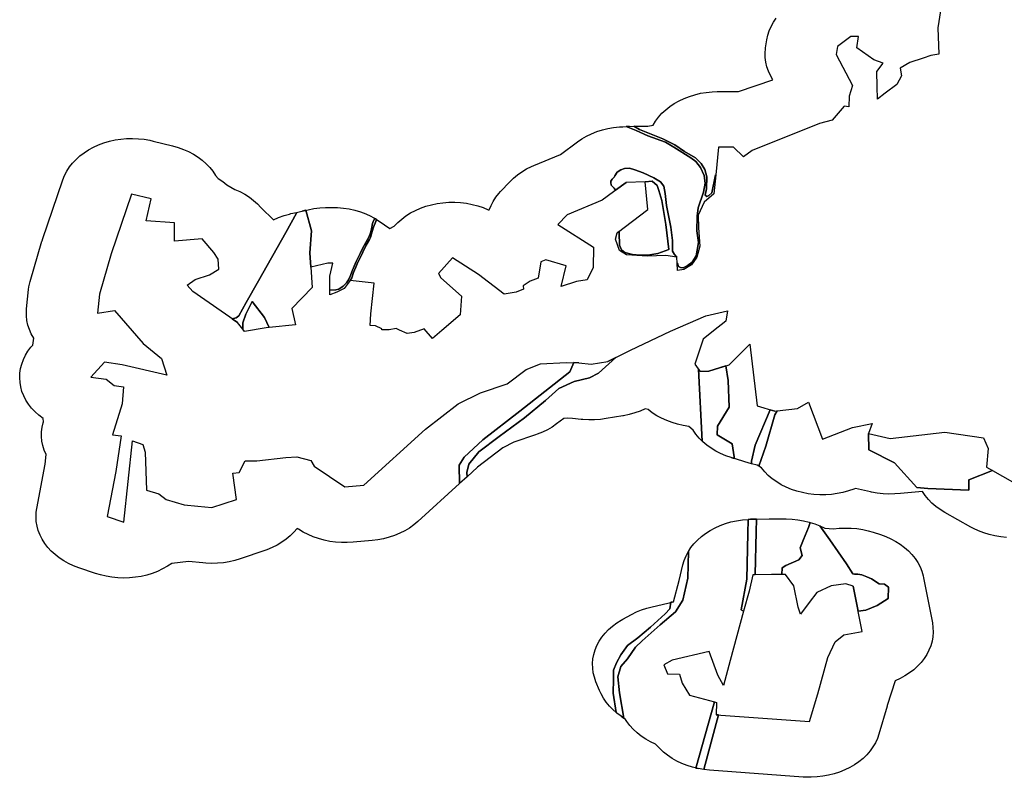
# Model space of a CAD drawing. Extents: x -9.475 to -9.328, y 38.681 to 38.77.
# Drawn here: x -9.461 to -9.445, y 38.746 to 38.758 of the extents above; entities that cross this region are included whole.
import ezdxf

# ---------------------------------------------------------------- set-up
doc = ezdxf.new("R2010")
doc.units = 0

msp = doc.modelspace()

# ---------------------------------------------------------------- linework, layer by layer
at = {"layer": 'faixa_gestao_combustivel'}
for points in [[(-9.446174, 38.758159), (-9.446248, 38.757711), (-9.446229, 38.757285), (-9.44636, 38.757262), (-9.446486, 38.757218), (-9.446699, 38.757147), (-9.446857, 38.757054), (-9.446833, 38.756934), (-9.446912, 38.756791), (-9.447097, 38.756652), (-9.447221, 38.756556), (-9.44723, 38.756758), (-9.447235, 38.757003), (-9.447133, 38.757137), (-9.447282, 38.757192), (-9.447555, 38.757387), (-9.447531, 38.757567), (-9.447652, 38.75757), (-9.447869, 38.757409), (-9.447888, 38.757279), (-9.447626, 38.756779), (-9.447678, 38.756606), (-9.447686, 38.756434), (-9.447763, 38.756442), (-9.447957, 38.756216), (-9.448159, 38.756162), (-9.44925, 38.755724), (-9.449391, 38.755623), (-9.449548, 38.755781), (-9.449795, 38.755778), (-9.449838, 38.755334), (-9.449839, 38.755335), (-9.449901, 38.755044), (-9.449949, 38.755001), (-9.449983, 38.754984), (-9.45001, 38.755003), (-9.449985, 38.755106), (-9.449984, 38.755302), (-9.450015, 38.755417), (-9.450071, 38.755518), (-9.450167, 38.755607), (-9.450341, 38.755712), (-9.450498, 38.755816), (-9.450691, 38.755915), (-9.451068, 38.756068), (-9.45116, 38.756118), (-9.45116, 38.756118), (-9.451029, 38.756122), (-9.450934, 38.756122), (-9.450851, 38.756135), (-9.45081, 38.756202), (-9.450762, 38.756266), (-9.450707, 38.756327), (-9.450646, 38.756384), (-9.450579, 38.756437), (-9.450507, 38.756485), (-9.45043, 38.756529), (-9.450348, 38.756568), (-9.450263, 38.756601), (-9.450175, 38.756628), (-9.450084, 38.75665), (-9.449991, 38.756665), (-9.449897, 38.756675), (-9.449812, 38.756679), (-9.449564, 38.756681), (-9.449469, 38.756679), (-9.448917, 38.75687), (-9.448953, 38.756938), (-9.448985, 38.757008), (-9.44901, 38.75708), (-9.449027, 38.757153), (-9.449037, 38.757227), (-9.449038, 38.757301), (-9.449032, 38.757376), (-9.449031, 38.757385), (-9.449011, 38.757515), (-9.448996, 38.757588), (-9.448973, 38.75766), (-9.448943, 38.757731), (-9.448905, 38.757799), (-9.44886, 38.757865)], [(-9.445136, 38.749473), (-9.44523, 38.749482), (-9.445324, 38.749498), (-9.445415, 38.749519), (-9.445503, 38.749546), (-9.445588, 38.749579), (-9.44567, 38.749617), (-9.445713, 38.74964), (-9.446133, 38.749878), (-9.446208, 38.749924), (-9.446277, 38.749974), (-9.446342, 38.750029), (-9.446399, 38.750088), (-9.446451, 38.750151), (-9.446496, 38.750216), (-9.446848, 38.750184), (-9.446943, 38.750176), (-9.447038, 38.750174), (-9.447133, 38.750179), (-9.447227, 38.750189), (-9.447319, 38.750206), (-9.447333, 38.750209), (-9.44758, 38.750265), (-9.447603, 38.750256), (-9.44769, 38.750225), (-9.44778, 38.750201), (-9.447872, 38.750182), (-9.447965, 38.750169), (-9.44806, 38.750163), (-9.448155, 38.750162), (-9.44825, 38.750168), (-9.448344, 38.75018), (-9.448436, 38.750198), (-9.448526, 38.750222), (-9.448613, 38.750251), (-9.448697, 38.750286), (-9.448777, 38.750326), (-9.448852, 38.750372), (-9.448923, 38.750422), (-9.448988, 38.750476), (-9.449046, 38.750535), (-9.449099, 38.750597), (-9.449139, 38.750623), (-9.449139, 38.750623), (-9.44903, 38.750946), (-9.44888, 38.751455), (-9.448847, 38.751518), (-9.448518, 38.751559), (-9.448339, 38.751661), (-9.448114, 38.751063), (-9.447627, 38.751252), (-9.447308, 38.751314), (-9.447369, 38.751154), (-9.447361, 38.750889), (-9.446949, 38.750678), (-9.446587, 38.750279), (-9.44641, 38.750267), (-9.445744, 38.75024), (-9.445747, 38.750407), (-9.445364, 38.750553), (-9.44504, 38.75037)]]:
    msp.add_lwpolyline(points, dxfattribs=at)
for points in [[(-9.45575, 38.753628), (-9.455721, 38.75367), (-9.455693, 38.753755), (-9.455658, 38.75384), (-9.455622, 38.75392), (-9.455594, 38.753983), (-9.455542, 38.754084), (-9.455488, 38.754198), (-9.455436, 38.754286), (-9.455419, 38.754322), (-9.455402, 38.754381), (-9.455371, 38.754489), (-9.455334, 38.754581), (-9.45532, 38.754613), (-9.455337, 38.754623), (-9.455263, 38.754576), (-9.455195, 38.754524), (-9.455106, 38.754464), (-9.455036, 38.754505), (-9.454978, 38.754564), (-9.454915, 38.754619), (-9.454846, 38.75467), (-9.454771, 38.754717), (-9.454692, 38.754758), (-9.454609, 38.754794), (-9.454523, 38.754825), (-9.454433, 38.75485), (-9.454341, 38.754869), (-9.454248, 38.754882), (-9.454153, 38.754889), (-9.454058, 38.75489), (-9.453963, 38.754885), (-9.453869, 38.754874), (-9.453777, 38.754856), (-9.453686, 38.754833), (-9.453599, 38.754804), (-9.453515, 38.754769), (-9.4535, 38.754765), (-9.453471, 38.754835), (-9.453435, 38.754904), (-9.453392, 38.754971), (-9.453342, 38.755034), (-9.453317, 38.755061), (-9.453166, 38.755222), (-9.453107, 38.75528), (-9.453041, 38.755334), (-9.452971, 38.755384), (-9.452895, 38.755429), (-9.452815, 38.755469), (-9.45278, 38.755484), (-9.452349, 38.755663), (-9.452074, 38.755867), (-9.452002, 38.755915), (-9.451925, 38.75596), (-9.451844, 38.755998), (-9.451759, 38.756032), (-9.451671, 38.75606), (-9.45158, 38.756082), (-9.451488, 38.756098), (-9.451393, 38.756108), (-9.451337, 38.756111), (-9.451232, 38.756115), (-9.451288, 38.756113), (-9.451124, 38.756051), (-9.450937, 38.755965), (-9.45065, 38.755861), (-9.450517, 38.755782), (-9.450242, 38.75561), (-9.45016, 38.755548), (-9.450083, 38.755452), (-9.450024, 38.75532), (-9.450009, 38.755198), (-9.450038, 38.755051), (-9.450122, 38.754799), (-9.450139, 38.754667), (-9.450145, 38.754427), (-9.450117, 38.754238), (-9.450156, 38.754024), (-9.450216, 38.753923), (-9.450301, 38.753863), (-9.450362, 38.753831), (-9.450408, 38.753834), (-9.450438, 38.753851), (-9.450458, 38.753905), (-9.450461, 38.753905), (-9.450466, 38.754002), (-9.450502, 38.754045), (-9.450537, 38.754101), (-9.450537, 38.754273), (-9.450561, 38.75449), (-9.450594, 38.754649), (-9.450634, 38.754836), (-9.450657, 38.755033), (-9.450678, 38.755148), (-9.450733, 38.75522), (-9.450837, 38.755284), (-9.451009, 38.755363), (-9.451148, 38.755415), (-9.451232, 38.755439), (-9.451311, 38.755435), (-9.451373, 38.755413), (-9.451432, 38.755376), (-9.45147, 38.755319), (-9.451481, 38.755296), (-9.451495, 38.755279), (-9.451514, 38.755261), (-9.451536, 38.755232), (-9.451536, 38.75521), (-9.451528, 38.755167), (-9.451482, 38.755116), (-9.451456, 38.755085), (-9.451285, 38.755211), (-9.451672, 38.754925), (-9.452239, 38.754689), (-9.45239, 38.754528), (-9.451812, 38.754162), (-9.451817, 38.753835), (-9.451918, 38.753634), (-9.452088, 38.75361), (-9.452336, 38.753528), (-9.452254, 38.75386), (-9.452583, 38.75396), (-9.452665, 38.753927), (-9.452707, 38.753662), (-9.45284, 38.753615), (-9.452952, 38.75354), (-9.452945, 38.753485), (-9.453065, 38.753436), (-9.453257, 38.753404), (-9.453672, 38.753722), (-9.454092, 38.75399), (-9.454318, 38.753736), (-9.454281, 38.75367), (-9.453946, 38.75337), (-9.453968, 38.753071), (-9.454265, 38.752818), (-9.454417, 38.752687), (-9.454549, 38.752847), (-9.454715, 38.752783), (-9.454825, 38.752771), (-9.454949, 38.752823), (-9.455005, 38.75285), (-9.455117, 38.752828), (-9.455235, 38.752831), (-9.455238, 38.752846), (-9.455338, 38.752892), (-9.455423, 38.752896), (-9.455416, 38.753086), (-9.455359, 38.753585), (-9.45575, 38.753628)], [(-9.451288, 38.756113), (-9.45116, 38.756118), (-9.451068, 38.756068), (-9.450691, 38.755915), (-9.450498, 38.755816), (-9.450341, 38.755712), (-9.450167, 38.755607), (-9.450071, 38.755518), (-9.450015, 38.755417), (-9.449984, 38.755302), (-9.449985, 38.755106), (-9.45001, 38.755003), (-9.449983, 38.754984), (-9.449949, 38.755001), (-9.449901, 38.755044), (-9.449839, 38.755335), (-9.449838, 38.755334), (-9.449869, 38.755024), (-9.450026, 38.754889), (-9.450121, 38.754681), (-9.450117, 38.754475), (-9.450095, 38.754183), (-9.450141, 38.754001), (-9.450227, 38.75388), (-9.450352, 38.753801), (-9.450456, 38.753787), (-9.450461, 38.753905), (-9.450458, 38.753905), (-9.450438, 38.753851), (-9.450408, 38.753834), (-9.450362, 38.753831), (-9.450301, 38.753863), (-9.450216, 38.753923), (-9.450156, 38.754024), (-9.450117, 38.754238), (-9.450145, 38.754427), (-9.450139, 38.754667), (-9.450122, 38.754799), (-9.450038, 38.755051), (-9.450009, 38.755198), (-9.450024, 38.75532), (-9.450083, 38.755452), (-9.45016, 38.755548), (-9.450242, 38.75561), (-9.450517, 38.755782), (-9.45065, 38.755861), (-9.450937, 38.755965), (-9.451124, 38.756051), (-9.451288, 38.756113)], [(-9.461091, 38.752055), (-9.461088, 38.752129), (-9.461077, 38.752203), (-9.461058, 38.752276), (-9.461032, 38.752348), (-9.460998, 38.752417), (-9.460957, 38.752484), (-9.460909, 38.752548), (-9.460879, 38.752583), (-9.460864, 38.752696), (-9.460903, 38.752764), (-9.460934, 38.752834), (-9.460958, 38.752906), (-9.460974, 38.752979), (-9.460983, 38.753054), (-9.460983, 38.753128), (-9.46098, 38.75317), (-9.460947, 38.75348), (-9.460941, 38.753523), (-9.460933, 38.753565), (-9.460922, 38.753607), (-9.460731, 38.754259), (-9.460728, 38.754269), (-9.460724, 38.75428), (-9.460721, 38.75429), (-9.460393, 38.755253), (-9.460364, 38.755324), (-9.460329, 38.755393), (-9.460286, 38.75546), (-9.460236, 38.755523), (-9.46018, 38.755583), (-9.460118, 38.755639), (-9.46005, 38.755691), (-9.459976, 38.755739), (-9.459898, 38.755781), (-9.459816, 38.755818), (-9.45973, 38.75585), (-9.459641, 38.755876), (-9.459549, 38.755897), (-9.459456, 38.755911), (-9.459362, 38.755919), (-9.459267, 38.755921), (-9.459172, 38.755917), (-9.459078, 38.755907), (-9.458985, 38.755891), (-9.458934, 38.755879), (-9.458619, 38.755801), (-9.45853, 38.755776), (-9.458443, 38.755745), (-9.458361, 38.755708), (-9.458282, 38.755666), (-9.458208, 38.755619), (-9.458139, 38.755568), (-9.458076, 38.755512), (-9.458019, 38.755453), (-9.457968, 38.75539), (-9.457925, 38.755324), (-9.457882, 38.755272), (-9.457809, 38.755224), (-9.457742, 38.755171), (-9.457613, 38.755098), (-9.45753, 38.755061), (-9.457452, 38.755019), (-9.457378, 38.754972), (-9.45731, 38.75492), (-9.457247, 38.754864), (-9.45719, 38.754804), (-9.457188, 38.754802), (-9.456987, 38.754608), (-9.456904, 38.754645), (-9.456817, 38.754675), (-9.456728, 38.7547), (-9.456706, 38.754706), (-9.456614, 38.754726), (-9.456617, 38.754715), (-9.456789, 38.754403), (-9.457229, 38.753621), (-9.457428, 38.753268), (-9.457546, 38.753056), (-9.457589, 38.75302), (-9.457613, 38.753015), (-9.457655, 38.753006), (-9.457567, 38.752945), (-9.458291, 38.753449), (-9.458381, 38.753551), (-9.458256, 38.753643), (-9.458021, 38.753719), (-9.457874, 38.753811), (-9.457883, 38.75397), (-9.457951, 38.754077), (-9.458142, 38.754298), (-9.458586, 38.754263), (-9.458586, 38.75456), (-9.459048, 38.754589), (-9.458967, 38.754943), (-9.459282, 38.755021), (-9.45961, 38.754058), (-9.459801, 38.753406), (-9.459834, 38.753096), (-9.45956, 38.753142), (-9.459094, 38.752609), (-9.458798, 38.752367), (-9.45871, 38.752097), (-9.459434, 38.752261), (-9.45972, 38.752305), (-9.459941, 38.752062), (-9.459691, 38.752031), (-9.459562, 38.751928), (-9.459411, 38.751906), (-9.459436, 38.751633), (-9.459589, 38.751132), (-9.459453, 38.751118), (-9.459539, 38.750539), (-9.459676, 38.74981), (-9.459407, 38.749718), (-9.459265, 38.751034), (-9.4591, 38.750975), (-9.459064, 38.750853), (-9.459039, 38.750238), (-9.458841, 38.750178), (-9.458722, 38.750087), (-9.458433, 38.750002), (-9.458209, 38.749978), (-9.457982, 38.749955), (-9.457586, 38.750089), (-9.457647, 38.750514), (-9.45754, 38.750524), (-9.457448, 38.750709), (-9.457256, 38.750711), (-9.456787, 38.750766), (-9.456611, 38.750774), (-9.456386, 38.750719), (-9.456331, 38.750627), (-9.455834, 38.75029), (-9.455526, 38.750319), (-9.454529, 38.751224), (-9.454003, 38.751631), (-9.453643, 38.75181), (-9.453209, 38.751957), (-9.452904, 38.752186), (-9.452671, 38.752281), (-9.452255, 38.752302), (-9.452052, 38.752296), (-9.45213, 38.752299), (-9.452195, 38.752149), (-9.453006, 38.751515), (-9.453605, 38.751052), (-9.453907, 38.750769), (-9.453986, 38.750644), (-9.453981, 38.750343), (-9.454654, 38.749731), (-9.454719, 38.749676), (-9.45479, 38.749626), (-9.454865, 38.749581), (-9.454945, 38.749541), (-9.45503, 38.749506), (-9.455117, 38.749477), (-9.455207, 38.749453), (-9.455299, 38.749436), (-9.455391, 38.749424), (-9.455699, 38.749396), (-9.455794, 38.74939), (-9.455889, 38.749391), (-9.455984, 38.749397), (-9.456078, 38.74941), (-9.45617, 38.749429), (-9.456259, 38.749454), (-9.456346, 38.749484), (-9.456429, 38.74952), (-9.456509, 38.749561), (-9.456583, 38.749607), (-9.456587, 38.749609), (-9.456604, 38.749619), (-9.456657, 38.749557), (-9.456717, 38.749499), (-9.456782, 38.749444), (-9.456853, 38.749395), (-9.456928, 38.74935), (-9.457008, 38.74931), (-9.457093, 38.749275), (-9.457129, 38.749262), (-9.457525, 38.749128), (-9.457613, 38.749101), (-9.457705, 38.74908), (-9.457798, 38.749065), (-9.457892, 38.749057), (-9.457987, 38.749054), (-9.458082, 38.749057), (-9.458132, 38.749062), (-9.45836, 38.749085), (-9.458361, 38.749085), (-9.458361, 38.749085), (-9.458362, 38.749085), (-9.45863, 38.749055), (-9.458703, 38.749007), (-9.45878, 38.748964), (-9.458862, 38.748925), (-9.458947, 38.748893), (-9.459036, 38.748866), (-9.459127, 38.748845), (-9.45922, 38.74883), (-9.459315, 38.748821), (-9.45941, 38.748818), (-9.459505, 38.748821), (-9.459599, 38.74883), (-9.459692, 38.748846), (-9.459783, 38.748867), (-9.459864, 38.748892), (-9.460133, 38.748983), (-9.460219, 38.749016), (-9.460301, 38.749053), (-9.460378, 38.749096), (-9.460451, 38.749144), (-9.460519, 38.749196), (-9.46058, 38.749253), (-9.460636, 38.749313), (-9.460685, 38.749377), (-9.460727, 38.749444), (-9.460762, 38.749513), (-9.46079, 38.749584), (-9.46081, 38.749657), (-9.460822, 38.749731), (-9.460826, 38.749805), (-9.460823, 38.74988), (-9.460814, 38.749941), (-9.46068, 38.750656), (-9.460665, 38.750814), (-9.460695, 38.750885), (-9.460717, 38.750957), (-9.460731, 38.751031), (-9.460738, 38.751105), (-9.460737, 38.751179), (-9.460728, 38.751253), (-9.460711, 38.751327), (-9.460707, 38.751341), (-9.460713, 38.751394), (-9.460781, 38.751447), (-9.460843, 38.751503), (-9.460899, 38.751563), (-9.460948, 38.751627), (-9.460991, 38.751694), (-9.461026, 38.751763), (-9.461054, 38.751834), (-9.461074, 38.751907), (-9.461086, 38.75198), (-9.461091, 38.752055)], [(-9.450466, 38.754002), (-9.450647, 38.75403), (-9.450944, 38.754018), (-9.45128, 38.75404), (-9.451391, 38.754112), (-9.45146, 38.754292), (-9.451429, 38.754396), (-9.4514, 38.754418), (-9.4514, 38.754407), (-9.451399, 38.754343), (-9.451394, 38.754253), (-9.451391, 38.754196), (-9.451362, 38.754123), (-9.451308, 38.754079), (-9.451185, 38.754047), (-9.451064, 38.754037), (-9.450901, 38.754042), (-9.450774, 38.75406), (-9.450596, 38.754126), (-9.450643, 38.754531), (-9.450708, 38.754919), (-9.450759, 38.755078), (-9.450787, 38.755158), (-9.450864, 38.75523), (-9.450977, 38.755222), (-9.451285, 38.755211), (-9.451456, 38.755085), (-9.451482, 38.755116), (-9.451528, 38.755167), (-9.451536, 38.75521), (-9.451536, 38.755232), (-9.451514, 38.755261), (-9.451495, 38.755279), (-9.451481, 38.755296), (-9.45147, 38.755319), (-9.451432, 38.755376), (-9.451373, 38.755413), (-9.451311, 38.755435), (-9.451232, 38.755439), (-9.451148, 38.755415), (-9.451009, 38.755363), (-9.450837, 38.755284), (-9.450733, 38.75522), (-9.450678, 38.755148), (-9.450657, 38.755033), (-9.450634, 38.754836), (-9.450594, 38.754649), (-9.450561, 38.75449), (-9.450537, 38.754273), (-9.450537, 38.754101), (-9.450502, 38.754045), (-9.450466, 38.754002)], [(-9.451429, 38.754396), (-9.450936, 38.754773), (-9.450977, 38.755222), (-9.450864, 38.75523), (-9.450787, 38.755158), (-9.450759, 38.755078), (-9.450708, 38.754919), (-9.450643, 38.754531), (-9.450596, 38.754126), (-9.450774, 38.75406), (-9.450901, 38.754042), (-9.451064, 38.754037), (-9.451185, 38.754047), (-9.451308, 38.754079), (-9.451362, 38.754123), (-9.451391, 38.754196), (-9.451394, 38.754253), (-9.451399, 38.754343), (-9.4514, 38.754407), (-9.4514, 38.754418), (-9.451429, 38.754396)], [(-9.457655, 38.753006), (-9.457613, 38.753015), (-9.457589, 38.75302), (-9.457546, 38.753056), (-9.457428, 38.753268), (-9.457229, 38.753621), (-9.456789, 38.754403), (-9.456617, 38.754715), (-9.456614, 38.754726), (-9.456467, 38.75476), (-9.456374, 38.754427), (-9.456398, 38.754071), (-9.456386, 38.75384), (-9.456363, 38.753514), (-9.456692, 38.753174), (-9.456633, 38.752908), (-9.457057, 38.752866), (-9.457131, 38.753029), (-9.457332, 38.753286), (-9.457433, 38.753082), (-9.457483, 38.752942), (-9.457486, 38.752884), (-9.457486, 38.75284), (-9.457567, 38.752945), (-9.457655, 38.753006)], [(-9.455337, 38.754623), (-9.455347, 38.754629), (-9.45538, 38.754566), (-9.455391, 38.754522), (-9.455396, 38.75449), (-9.455408, 38.754435), (-9.455418, 38.754395), (-9.455442, 38.754335), (-9.455492, 38.75424), (-9.455547, 38.75414), (-9.455584, 38.75406), (-9.45565, 38.753931), (-9.455684, 38.753856), (-9.45572, 38.753764), (-9.45574, 38.753708), (-9.455774, 38.753635), (-9.455809, 38.753589), (-9.45586, 38.753533), (-9.45593, 38.753484), (-9.45598, 38.753474), (-9.456075, 38.753468), (-9.456076, 38.753693), (-9.45603, 38.753905), (-9.456107, 38.753904), (-9.456386, 38.75384), (-9.456398, 38.754071), (-9.456374, 38.754427), (-9.456467, 38.75476), (-9.456523, 38.754747), (-9.456427, 38.754769), (-9.456335, 38.754787), (-9.456241, 38.754798), (-9.456146, 38.754804), (-9.456123, 38.754804), (-9.456047, 38.754805), (-9.455952, 38.754803), (-9.455857, 38.754795), (-9.455764, 38.754781), (-9.455672, 38.754761), (-9.455583, 38.754735), (-9.455497, 38.754703), (-9.455415, 38.754666), (-9.455337, 38.754623)], [(-9.456075, 38.753468), (-9.45598, 38.753474), (-9.45593, 38.753484), (-9.45586, 38.753533), (-9.455809, 38.753589), (-9.455774, 38.753635), (-9.45574, 38.753708), (-9.45572, 38.753764), (-9.455684, 38.753856), (-9.45565, 38.753931), (-9.455584, 38.75406), (-9.455547, 38.75414), (-9.455492, 38.75424), (-9.455442, 38.754335), (-9.455418, 38.754395), (-9.455408, 38.754435), (-9.455396, 38.75449), (-9.455391, 38.754522), (-9.45538, 38.754566), (-9.455347, 38.754629), (-9.455337, 38.754623), (-9.45532, 38.754613), (-9.455334, 38.754581), (-9.455371, 38.754489), (-9.455402, 38.754381), (-9.455419, 38.754322), (-9.455436, 38.754286), (-9.455488, 38.754198), (-9.455542, 38.754084), (-9.455594, 38.753983), (-9.455622, 38.75392), (-9.455658, 38.75384), (-9.455693, 38.753755), (-9.455721, 38.75367), (-9.45575, 38.753628), (-9.455847, 38.753494), (-9.455961, 38.753437), (-9.456076, 38.753396), (-9.456075, 38.753468)], [(-9.457486, 38.75284), (-9.457486, 38.752884), (-9.457483, 38.752942), (-9.457433, 38.753082), (-9.457332, 38.753286), (-9.457131, 38.753029), (-9.457057, 38.752866), (-9.457107, 38.752861), (-9.457455, 38.7528), (-9.457486, 38.75284)], [(-9.451583, 38.752318), (-9.451213, 38.752498), (-9.450568, 38.752806), (-9.449996, 38.753055), (-9.449646, 38.753134), (-9.449675, 38.752966), (-9.449875, 38.752814), (-9.450043, 38.752678), (-9.450174, 38.752276), (-9.450097, 38.75216), (-9.450118, 38.752191), (-9.450058, 38.751031), (-9.450048, 38.75102), (-9.450106, 38.751079), (-9.450158, 38.751141), (-9.450203, 38.751207), (-9.45027, 38.751269), (-9.450364, 38.751283), (-9.450455, 38.751304), (-9.450544, 38.75133), (-9.45063, 38.751361), (-9.450712, 38.751399), (-9.450791, 38.751441), (-9.450864, 38.751488), (-9.450932, 38.75154), (-9.450977, 38.751553), (-9.45106, 38.751516), (-9.451146, 38.751485), (-9.451236, 38.75146), (-9.451328, 38.75144), (-9.451341, 38.751438), (-9.451607, 38.751393), (-9.451701, 38.75138), (-9.451795, 38.751374), (-9.451891, 38.751373), (-9.451985, 38.751379), (-9.452013, 38.751382), (-9.452156, 38.751398), (-9.452239, 38.751401), (-9.452292, 38.751398), (-9.452413, 38.751307), (-9.452484, 38.751258), (-9.45256, 38.751213), (-9.452641, 38.751174), (-9.452726, 38.75114), (-9.452753, 38.75113), (-9.453103, 38.751012), (-9.453281, 38.750923), (-9.453688, 38.750609), (-9.453858, 38.750454), (-9.453861, 38.750525), (-9.453828, 38.750658), (-9.453668, 38.750859), (-9.453341, 38.751107), (-9.452927, 38.751404), (-9.45259, 38.751684), (-9.452374, 38.751883), (-9.452125, 38.751994), (-9.451881, 38.752053), (-9.451734, 38.752126), (-9.451454, 38.752381), (-9.451583, 38.752318)], [(-9.449948, 38.752161), (-9.449619, 38.752265), (-9.449284, 38.752595), (-9.44917, 38.751602), (-9.44888, 38.751513), (-9.448956, 38.751537), (-9.449199, 38.750965), (-9.449257, 38.750707), (-9.449262, 38.750664), (-9.449298, 38.750675), (-9.449588, 38.750763), (-9.449539, 38.750748), (-9.449542, 38.750774), (-9.449572, 38.750989), (-9.449814, 38.751132), (-9.449808, 38.751271), (-9.449619, 38.751579), (-9.449636, 38.752009), (-9.449674, 38.752248), (-9.449948, 38.752161)], [(-9.45213, 38.752299), (-9.452052, 38.752296), (-9.451849, 38.752273), (-9.451583, 38.752318), (-9.451454, 38.752381), (-9.451734, 38.752126), (-9.451881, 38.752053), (-9.452125, 38.751994), (-9.452374, 38.751883), (-9.45259, 38.751684), (-9.452927, 38.751404), (-9.453341, 38.751107), (-9.453668, 38.750859), (-9.453828, 38.750658), (-9.453861, 38.750525), (-9.453858, 38.750454), (-9.453981, 38.750343), (-9.453986, 38.750644), (-9.453907, 38.750769), (-9.453605, 38.751052), (-9.453006, 38.751515), (-9.452195, 38.752149), (-9.45213, 38.752299)], [(-9.450118, 38.752191), (-9.450097, 38.75216), (-9.449948, 38.752161), (-9.449674, 38.752248), (-9.449636, 38.752009), (-9.449619, 38.751579), (-9.449808, 38.751271), (-9.449814, 38.751132), (-9.449572, 38.750989), (-9.449542, 38.750774), (-9.449539, 38.750748), (-9.449588, 38.750763), (-9.449675, 38.750793), (-9.449759, 38.750828), (-9.449838, 38.750869), (-9.449913, 38.750915), (-9.449983, 38.750965), (-9.450048, 38.75102), (-9.450058, 38.751031), (-9.450118, 38.752191)], [(-9.449262, 38.750664), (-9.449257, 38.750707), (-9.449199, 38.750965), (-9.448956, 38.751537), (-9.44888, 38.751513), (-9.448847, 38.751518), (-9.44888, 38.751455), (-9.44903, 38.750946), (-9.449139, 38.750623), (-9.449168, 38.750641), (-9.449259, 38.750663), (-9.449262, 38.750664)], [(-9.447369, 38.751154), (-9.447016, 38.751075), (-9.446132, 38.751177), (-9.445511, 38.751083), (-9.445434, 38.750909), (-9.44546, 38.750608), (-9.445364, 38.750553), (-9.445747, 38.750407), (-9.445744, 38.75024), (-9.44641, 38.750267), (-9.446587, 38.750279), (-9.446949, 38.750678), (-9.447361, 38.750889), (-9.447369, 38.751154)], [(-9.450279, 38.749248), (-9.450239, 38.749309), (-9.450189, 38.749372), (-9.450132, 38.749432), (-9.45007, 38.749488), (-9.450001, 38.74954), (-9.449928, 38.749587), (-9.449849, 38.749629), (-9.449767, 38.749666), (-9.449681, 38.749698), (-9.449592, 38.749724), (-9.4495, 38.749744), (-9.449407, 38.749758), (-9.449312, 38.749766), (-9.449275, 38.749767), (-9.449311, 38.749766), (-9.449316, 38.749537), (-9.449337, 38.748802), (-9.449427, 38.748303), (-9.449386, 38.748284), (-9.449604, 38.747485), (-9.449714, 38.747084), (-9.449801, 38.747246), (-9.449943, 38.74763), (-9.45054, 38.747492), (-9.450679, 38.747416), (-9.45062, 38.747271), (-9.450424, 38.747265), (-9.450382, 38.747121), (-9.450261, 38.746924), (-9.44986, 38.746815), (-9.450158, 38.745747), (-9.450123, 38.745738), (-9.450213, 38.74576), (-9.450302, 38.745788), (-9.450387, 38.745821), (-9.450468, 38.74586), (-9.450544, 38.745904), (-9.450616, 38.745953), (-9.450683, 38.746006), (-9.450744, 38.746063), (-9.450798, 38.746124), (-9.450812, 38.746134), (-9.450893, 38.746172), (-9.45097, 38.746216), (-9.451043, 38.746264), (-9.45111, 38.746317), (-9.451171, 38.746374), (-9.451226, 38.746435), (-9.451274, 38.746499), (-9.451296, 38.746532), (-9.451364, 38.746585), (-9.451321, 38.746552), (-9.451393, 38.746961), (-9.451418, 38.747221), (-9.451371, 38.747389), (-9.451264, 38.74751), (-9.451134, 38.747702), (-9.451026, 38.747805), (-9.450738, 38.748061), (-9.450489, 38.748274), (-9.450368, 38.748462), (-9.450286, 38.748816), (-9.450279, 38.749248)], [(-9.449311, 38.749766), (-9.449275, 38.749767), (-9.44918, 38.749769), (-9.449182, 38.749562), (-9.449199, 38.748873), (-9.4492, 38.748868), (-9.449237, 38.748867), (-9.449299, 38.748603), (-9.449386, 38.748284), (-9.449427, 38.748303), (-9.449337, 38.748802), (-9.449316, 38.749537), (-9.449311, 38.749766)], [(-9.449275, 38.749767), (-9.448973, 38.749775), (-9.448956, 38.749775), (-9.448939, 38.749775), (-9.448922, 38.749775), (-9.448698, 38.749773), (-9.448603, 38.749769), (-9.448509, 38.749759), (-9.448416, 38.749743), (-9.448325, 38.749721), (-9.44831, 38.749717), (-9.448338, 38.749632), (-9.448418, 38.749442), (-9.44847, 38.749307), (-9.448438, 38.74918), (-9.448496, 38.74911), (-9.448706, 38.749019), (-9.448764, 38.74898), (-9.448768, 38.748873), (-9.448935, 38.748875), (-9.4492, 38.748868), (-9.449199, 38.748873), (-9.449182, 38.749562), (-9.44918, 38.749769), (-9.449275, 38.749767)], [(-9.448768, 38.748873), (-9.448764, 38.74898), (-9.448706, 38.749019), (-9.448496, 38.74911), (-9.448438, 38.74918), (-9.44847, 38.749307), (-9.448418, 38.749442), (-9.448338, 38.749632), (-9.44831, 38.749717), (-9.448237, 38.749694), (-9.448152, 38.74966), (-9.447995, 38.749436), (-9.447726, 38.749045), (-9.44762, 38.748885), (-9.447595, 38.748881), (-9.447541, 38.748882), (-9.447477, 38.748871), (-9.447393, 38.748837), (-9.447318, 38.748803), (-9.447193, 38.748724), (-9.44711, 38.748717), (-9.447045, 38.748668), (-9.447051, 38.748486), (-9.447226, 38.748376), (-9.447412, 38.748297), (-9.447535, 38.74828), (-9.447614, 38.748688), (-9.447733, 38.748726), (-9.447973, 38.748692), (-9.448201, 38.748584), (-9.448327, 38.748425), (-9.448469, 38.748235), (-9.448505, 38.748348), (-9.448573, 38.748694), (-9.448711, 38.748873), (-9.448768, 38.748873)], [(-9.45003, 38.745722), (-9.449791, 38.746606), (-9.449829, 38.746609), (-9.448319, 38.746499), (-9.448188, 38.746948), (-9.448025, 38.747533), (-9.447906, 38.747789), (-9.447768, 38.7479), (-9.447472, 38.747956), (-9.447614, 38.748688), (-9.447535, 38.74828), (-9.447412, 38.748297), (-9.447226, 38.748376), (-9.447051, 38.748486), (-9.447045, 38.748668), (-9.44711, 38.748717), (-9.447193, 38.748724), (-9.447318, 38.748803), (-9.447393, 38.748837), (-9.447477, 38.748871), (-9.447541, 38.748882), (-9.447595, 38.748881), (-9.44762, 38.748885), (-9.447726, 38.749045), (-9.447995, 38.749436), (-9.448152, 38.74966), (-9.448071, 38.749621), (-9.447934, 38.749613), (-9.44784, 38.749623), (-9.447745, 38.749626), (-9.44765, 38.749624), (-9.447555, 38.749616), (-9.447462, 38.749601), (-9.447371, 38.749581), (-9.447294, 38.749558), (-9.447176, 38.74952), (-9.44709, 38.749489), (-9.447007, 38.749452), (-9.446928, 38.74941), (-9.446855, 38.749364), (-9.446786, 38.749312), (-9.446723, 38.749256), (-9.446666, 38.749197), (-9.446615, 38.749134), (-9.446572, 38.749068), (-9.446535, 38.748999), (-9.446506, 38.748928), (-9.446484, 38.748856), (-9.446477, 38.748823), (-9.446335, 38.748092), (-9.446325, 38.748018), (-9.446322, 38.747944), (-9.446327, 38.747869), (-9.44634, 38.747796), (-9.446361, 38.747723), (-9.44639, 38.747652), (-9.446425, 38.747583), (-9.446468, 38.747517), (-9.446518, 38.747453), (-9.446575, 38.747393), (-9.446637, 38.747337), (-9.446705, 38.747285), (-9.446779, 38.747238), (-9.446857, 38.747195), (-9.446939, 38.747158), (-9.447064, 38.746756), (-9.447065, 38.746753), (-9.447066, 38.746749), (-9.447067, 38.746746), (-9.447199, 38.746297), (-9.447224, 38.746225), (-9.447256, 38.746155), (-9.447296, 38.746088), (-9.447343, 38.746023), (-9.447397, 38.745961), (-9.447456, 38.745903), (-9.447522, 38.74585), (-9.447593, 38.7458), (-9.447669, 38.745756), (-9.44775, 38.745716), (-9.447834, 38.745682), (-9.447922, 38.745653), (-9.448013, 38.745631), (-9.448105, 38.745614), (-9.448199, 38.745603), (-9.448294, 38.745598), (-9.448389, 38.7456), (-9.448426, 38.745602), (-9.449936, 38.745712), (-9.45003, 38.745722)], [(-9.450561, 38.748426), (-9.450521, 38.748435), (-9.450428, 38.748779), (-9.450368, 38.74903), (-9.450347, 38.749103), (-9.450318, 38.749174), (-9.450282, 38.749243), (-9.450279, 38.749248), (-9.450286, 38.748816), (-9.450368, 38.748462), (-9.450489, 38.748274), (-9.450738, 38.748061), (-9.451026, 38.747805), (-9.451134, 38.747702), (-9.451264, 38.74751), (-9.451371, 38.747389), (-9.451418, 38.747221), (-9.451393, 38.746961), (-9.451321, 38.746552), (-9.451364, 38.746585), (-9.451434, 38.746635), (-9.451447, 38.746646), (-9.451497, 38.746959), (-9.451492, 38.747185), (-9.451489, 38.747329), (-9.451442, 38.74745), (-9.45137, 38.747579), (-9.451263, 38.747728), (-9.451097, 38.747851), (-9.450891, 38.748024), (-9.450657, 38.74824), (-9.450579, 38.748319), (-9.450561, 38.748426)], [(-9.451828, 38.747436), (-9.451822, 38.74751), (-9.451808, 38.747584), (-9.451787, 38.747656), (-9.451758, 38.747727), (-9.451721, 38.747796), (-9.451678, 38.747862), (-9.451627, 38.747925), (-9.45157, 38.747985), (-9.451507, 38.74804), (-9.451438, 38.748092), (-9.451364, 38.748138), (-9.451339, 38.748153), (-9.4512, 38.748229), (-9.45112, 38.748269), (-9.451036, 38.748304), (-9.450949, 38.748333), (-9.450866, 38.748355), (-9.450521, 38.748435), (-9.450561, 38.748426), (-9.450579, 38.748319), (-9.450657, 38.74824), (-9.450891, 38.748024), (-9.451097, 38.747851), (-9.451263, 38.747728), (-9.45137, 38.747579), (-9.451442, 38.74745), (-9.451489, 38.747329), (-9.451492, 38.747185), (-9.451497, 38.746959), (-9.451447, 38.746646), (-9.451498, 38.74669), (-9.451557, 38.746749), (-9.451609, 38.746811), (-9.451654, 38.746877), (-9.451692, 38.746945), (-9.451716, 38.746998), (-9.451774, 38.747142), (-9.4518, 38.747214), (-9.451817, 38.747287), (-9.451827, 38.747361), (-9.451828, 38.747436)], [(-9.450158, 38.745747), (-9.44986, 38.746815), (-9.449827, 38.746806), (-9.449829, 38.746609), (-9.449791, 38.746606), (-9.45003, 38.745722), (-9.450123, 38.745738), (-9.450158, 38.745747)]]:
    msp.add_lwpolyline(points, close=True, dxfattribs=at)

doc.saveas('drawing.dxf')
